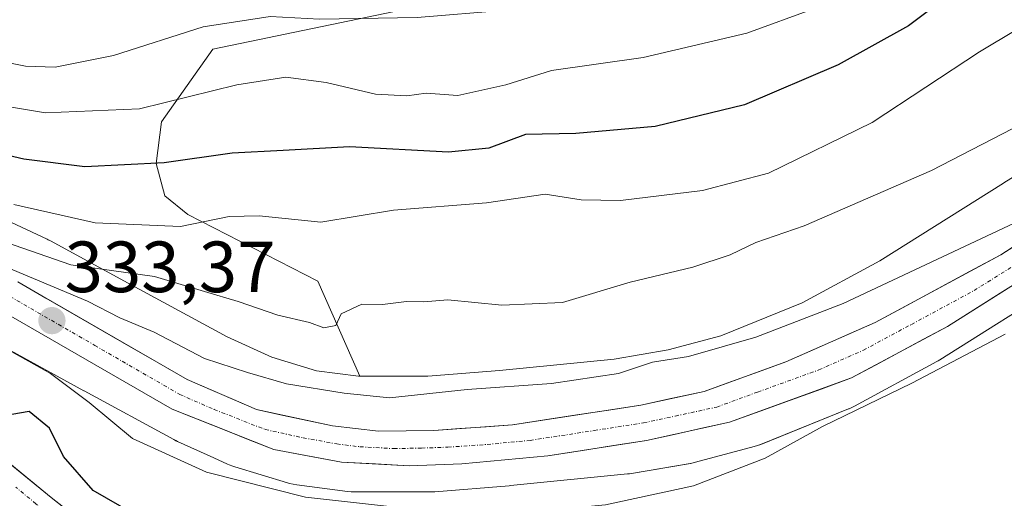
# Model space of a CAD drawing. Units: metres. Extents: x 596613 to 600051, y 4770757 to 4773120.
# Drawn here: x 599588 to 599724, y 4772519 to 4772585 of the extents above; entities that cross this region are included whole.
import ezdxf
from ezdxf.enums import TextEntityAlignment as Align

# ---------------------------------------------------------------- set-up
doc = ezdxf.new("R2010")
doc.units = ezdxf.units.M
doc.header["$MEASUREMENT"] = 0
doc.linetypes.add('TRAZO_Y_PUNTO', pattern=[1, 0.5, -0.25, 0, -0.25])
for name, color, linetype, lineweight in [('Arbolado forestal CxS', 92, 'Continuous', 0), ('Carretera de calzada única', 19, 'Continuous', 13), ('Carretera de calzada única Cxs', 19, 'Continuous', 13), ('Carretera de calzada única eje', 19, 'TRAZO_Y_PUNTO', 0), ('Carátula', 7, 'Continuous', 5), ('Corriente natural Cxs', 5, 'Continuous', 13), ('Corriente natural eje', 5, 'TRAZO_Y_PUNTO', 0), ('Corriente natural superficial', 5, 'Continuous', 13), ('Curva de nivel maestra', 36, 'Continuous', 30), ('Curva de nivel normal', 36, 'Continuous', 0), ('Núcleo urbano CxS', 19, 'Continuous', 0), ('Prado CxS', 92, 'Continuous', 0), ('Punto de cota en terreno', 7, 'Continuous', 0), ('Rótulo de punto de cota en terreno', 19, 'Continuous', 0), ('Suelo desnudo CxS', 43, 'Continuous', 0)]:
    doc.layers.add(name, color=color, linetype=linetype, lineweight=lineweight)
doc.styles.add('Arial', font='txt', dxfattribs={"height": 0.2})

# ---------------------------------------------------------------- blocks, each defined once
blk = doc.blocks.new('*U160')
at = {"layer": 'Núcleo urbano CxS', "color": 19, "linetype": 'Continuous', "lineweight": 0}
for points in [[(599579.2055, 4772561.0287, 339.9585), (599591.9897, 4772555.0757, 339.3023), (599592.1509, 4772554.9985, 339.2801), (599592.4401, 4772554.8485, 339.2307), (599604.7315, 4772548.1519, 336.2362), (599616.8877, 4772541.5469, 335.5303), (599623.0687, 4772538.7417, 334.9579), (599629.2487, 4772536.8733, 334.5085), (599635.0583, 4772536.1191, 334.4514), (599635.2429, 4772536.1191, 334.4527), (599644.6377, 4772536.1255, 334.177), (599654.5591, 4772536.9153, 334.2305), (599670.4069, 4772538.4965, 333.5805), (599677.8891, 4772539.7789, 333.7091), (599685.1535, 4772541.7225, 333.4904), (599696.4311, 4772546.2631, 333.8436), (599707.1775, 4772552.0835, 334.3787), (599724.2719, 4772562.8351, 335.6596), (599724.3309, 4772562.8719, 335.6595), (599741.6539, 4772573.5579, 335.443)], [(599732.7611, 4772549.2729, 329.2906), (599715.4759, 4772538.4013, 328.6971), (599715.2165, 4772538.2451, 328.6849), (599715.0267, 4772538.1387, 328.6762), (599703.6511, 4772531.9777, 328.8608), (599703.3793, 4772531.8371, 328.8629), (599702.9025, 4772531.6211, 328.8721), (599702.8291, 4772531.5911, 328.8741), (599690.6785, 4772526.6989, 329.4276), (599690.2621, 4772526.5445, 329.4359), (599689.7611, 4772526.3927, 329.4535), (599689.7583, 4772526.3919, 329.4536), (599681.6699, 4772524.2279, 329.6568), (599681.1629, 4772524.1097, 329.6602), (599680.9537, 4772524.0711, 329.6632), (599672.8325, 4772522.6789, 329.7607), (599672.5251, 4772522.6323, 329.764), (599672.2751, 4772522.6035, 329.7692), (599656.0675, 4772520.9865, 329.9017), (599655.9081, 4772520.9721, 329.8981), (599645.5927, 4772520.1511, 329.618), (599645.4813, 4772520.1429, 329.6146), (599644.9633, 4772520.1259, 329.6052), (599634.5491, 4772520.1187, 329.1534), (599634.0205, 4772520.1359, 329.1315), (599633.5137, 4772520.1853, 329.1223), (599626.5345, 4772521.0913, 329.0474), (599626.5201, 4772521.0931, 329.0467), (599626.0035, 4772521.1785, 329.0326), (599625.4937, 4772521.2973, 329.0386), (599625.2489, 4772521.3671, 329.0494), (599617.9297, 4772523.5801, 329.1476), (599617.6737, 4772523.6623, 329.152), (599617.1837, 4772523.8467, 329.1939), (599616.9389, 4772523.9529, 329.2277), (599615.0315, 4772524.8185, 329.4958), (599610.0137, 4772527.0959, 329.9492), (599609.7817, 4772527.2057, 329.955), (599609.5005, 4772527.3513, 329.966), (599597.0883, 4772534.0951, 329.8462), (599597.0801, 4772534.0995, 329.8438), (599585.0065, 4772540.6779, 328.2451)]]:
    blk.add_polyline3d(points, dxfattribs=at)
blk = doc.blocks.new('*U170')
at = {"layer": 'Prado CxS', "color": 92, "linetype": 'Continuous', "lineweight": 0}
for points in [[(599585.0065, 4772540.6779, 328.2451), (599597.0801, 4772534.0995, 329.8438), (599597.0883, 4772534.0951, 329.8462), (599609.5005, 4772527.3513, 329.966), (599609.7817, 4772527.2057, 329.955), (599610.0137, 4772527.0959, 329.9492), (599615.0315, 4772524.8185, 329.4958), (599616.9389, 4772523.9529, 329.2277), (599617.1837, 4772523.8467, 329.1939), (599617.6737, 4772523.6623, 329.152), (599617.9297, 4772523.5801, 329.1476), (599625.2489, 4772521.3671, 329.0494), (599625.4937, 4772521.2973, 329.0386), (599626.0035, 4772521.1785, 329.0326), (599626.5201, 4772521.0931, 329.0467), (599626.5345, 4772521.0913, 329.0474), (599633.5137, 4772520.1853, 329.1223), (599634.0205, 4772520.1359, 329.1315), (599634.5491, 4772520.1187, 329.1534), (599644.9633, 4772520.1259, 329.6052), (599645.4813, 4772520.1429, 329.6146), (599645.5927, 4772520.1511, 329.618), (599655.9081, 4772520.9721, 329.8981), (599656.0675, 4772520.9865, 329.9017), (599672.2751, 4772522.6035, 329.7692), (599672.5251, 4772522.6323, 329.764), (599672.8325, 4772522.6789, 329.7607), (599680.9537, 4772524.0711, 329.6632), (599681.1629, 4772524.1097, 329.6602), (599681.6699, 4772524.2279, 329.6568), (599689.7583, 4772526.3919, 329.4536), (599689.7611, 4772526.3927, 329.4535), (599690.2621, 4772526.5445, 329.4359), (599690.6785, 4772526.6989, 329.4276), (599702.8291, 4772531.5911, 328.8741), (599702.9025, 4772531.6211, 328.8721), (599703.3793, 4772531.8371, 328.8629), (599703.6511, 4772531.9777, 328.8608), (599715.0267, 4772538.1387, 328.6762), (599715.2165, 4772538.2451, 328.6849), (599715.4759, 4772538.4013, 328.6971), (599732.7611, 4772549.2729, 329.2906)], [(599727.7301, 4772457.0501, 321.067), (599720.5101, 4772453.7101, 321.3668), (599713.3401, 4772450.9301, 321.1789), (599708.6001, 4772449.3401, 321.1961), (599703.8401, 4772448.3201, 321.1805), (599699.6901, 4772447.8601, 321.2745), (599689.9401, 4772448.0701, 321.7202), (599682.9801, 4772449.6901, 322.1172), (599678.6601, 4772451.3101, 321.5663), (599671.7801, 4772455.0801, 321.5065), (599661.6601, 4772462.9701, 322.3853), (599641.5601, 4772482.1001, 323.7572), (599629.0201, 4772493.4401, 323.3764), (599621.9801, 4772498.8301, 322.8894), (599614.0901, 4772503.8001, 323.2496), (599607.8701, 4772507.2601, 322.9012), (599592.5201, 4772519.3501, 323.6558), (599579.4901, 4772530.0501, 324.5843)]]:
    blk.add_polyline3d(points, dxfattribs=at)
blk = doc.blocks.new('5PATER')
at = {"layer": 'Carátula', "linetype": 'Continuous', "lineweight": 5}
h = blk.add_hatch(color=250, dxfattribs=at)
edge = h.paths.add_edge_path()
edge.add_ellipse((0, 0.01), major_axis=(-1.33, -1.34), ratio=0.999422, start_angle=0, end_angle=360)

msp = doc.modelspace()

# ---------------------------------------------------------------- linework, layer by layer
at = {"layer": 'Arbolado forestal CxS', "color": 92, "linetype": 'Continuous', "lineweight": 0}
for points in [[(599650.05, 4772588.68, 358.85), (599614.91, 4772581.35, 355.7), (599607.79, 4772571.28, 351.01), (599607.07, 4772565.56, 347.8), (599608.27, 4772561.09, 345.19), (599611.46, 4772558.47, 343.24), (599629.42, 4772549.28, 340.45), (599635.24, 4772536.12, 334.45), (599635.06, 4772536.12, 334.45), (599629.25, 4772536.87, 334.51), (599623.07, 4772538.74, 334.96), (599616.89, 4772541.55, 335.53), (599604.73, 4772548.15, 336.24), (599592.44, 4772554.85, 339.23), (599592.15, 4772555, 339.28), (599591.99, 4772555.08, 339.3), (599579.21, 4772561.03, 339.96)], [(599654.59, 4772588.76, 358.78), (599650.05, 4772588.68, 358.85), (599614.91, 4772581.35, 355.7), (599607.79, 4772571.28, 351.01), (599607.07, 4772565.56, 347.8), (599608.27, 4772561.09, 345.19), (599611.46, 4772558.47, 343.24), (599629.42, 4772549.28, 340.45), (599635.24, 4772536.12, 334.45)], [(599635.24, 4772536.12, 334.45), (599635.06, 4772536.12, 334.45), (599629.25, 4772536.87, 334.51), (599623.07, 4772538.74, 334.96), (599616.89, 4772541.55, 335.53), (599604.73, 4772548.15, 336.24), (599592.44, 4772554.85, 339.23), (599592.15, 4772555, 339.28), (599591.99, 4772555.08, 339.3), (599579.21, 4772561.03, 339.96)]]:
    msp.add_polyline3d(points, dxfattribs=at)
at = {"layer": 'Carretera de calzada única', "color": 19, "linetype": 'Continuous', "lineweight": 13}
for points in [[(599587.91, 4772549.18), (599611.35, 4772535.65), (599620.94, 4772531.5), (599631.46, 4772529.25), (599637.83, 4772528.5), (599645.46, 4772528.61), (599656.35, 4772529.38), (599674.12, 4772532.13), (599682.87, 4772534), (599694.14, 4772538.1), (599706.53, 4772543.57), (599723.91, 4772552.93), (599739.53, 4772562.92)], [(599742.08, 4772559.13), (599716.53, 4772543.01), (599703.26, 4772535.88), (599686.37, 4772529.75), (599674.87, 4772527.25), (599661.23, 4772525.11), (599649.35, 4772524), (599642.08, 4772523.75), (599632.71, 4772524.25), (599623.32, 4772526), (599609.28, 4772531.57), (599585.78, 4772545.13)]]:
    msp.add_lwpolyline(points, dxfattribs=at)
at = {"layer": 'Carretera de calzada única Cxs', "color": 19, "linetype": 'Continuous', "lineweight": 13}
for points in [[(599587.91, 4772549.18, 334.14), (599591.82, 4772546.93, 333.81), (599595.72, 4772544.67, 333.93), (599599.63, 4772542.42, 333.43), (599603.54, 4772540.16, 333.58), (599607.44, 4772537.91, 333.38), (599611.35, 4772535.65, 333.53), (599614.55, 4772534.27, 333.35), (599617.74, 4772532.88, 333.1), (599620.94, 4772531.5, 333.24), (599624.45, 4772530.75, 333.39), (599627.95, 4772530, 333.32), (599631.46, 4772529.25, 333.09), (599634.65, 4772528.88, 332.9), (599637.83, 4772528.5, 332.68), (599641.65, 4772528.56, 332.72), (599645.46, 4772528.61, 332.74), (599649.09, 4772528.87, 332.8), (599652.72, 4772529.12, 332.85), (599656.35, 4772529.38, 332.95), (599660.79, 4772530.07, 333.16), (599665.24, 4772530.76, 333.06), (599669.68, 4772531.44, 332.87), (599674.12, 4772532.13, 332.68), (599678.5, 4772533.07, 332.53), (599682.87, 4772534, 332.71), (599686.63, 4772535.37, 333), (599690.38, 4772536.73, 332.77), (599694.14, 4772538.1, 332.48), (599698.27, 4772539.92, 332.91), (599702.4, 4772541.75, 332.98), (599706.53, 4772543.57, 332.35), (599710.88, 4772545.91, 332.79), (599715.22, 4772548.25, 332.47), (599719.57, 4772550.59, 333.09), (599723.91, 4772552.93, 333.05), (599727.82, 4772555.43, 333.52)], [(599727.48, 4772549.92, 332.27), (599723.83, 4772547.62, 332), (599720.18, 4772545.31, 331.74), (599716.53, 4772543.01, 332.04), (599713.21, 4772541.23, 331.7), (599709.9, 4772539.45, 331.77), (599706.58, 4772537.66, 331.95), (599703.26, 4772535.88, 331.57), (599699.04, 4772534.35, 331.85), (599694.82, 4772532.82, 332.06), (599690.59, 4772531.28, 331.8), (599686.37, 4772529.75, 332.04), (599682.54, 4772528.92, 332.3), (599678.7, 4772528.08, 332.39), (599674.87, 4772527.25, 332.21), (599670.32, 4772526.54, 332.04), (599665.78, 4772525.82, 331.97), (599661.23, 4772525.11, 332.12), (599657.27, 4772524.74, 331.99), (599653.31, 4772524.37, 332.25), (599649.35, 4772524, 332.47), (599645.72, 4772523.88, 332.54), (599642.08, 4772523.75, 332.57), (599637.4, 4772524, 332.6), (599632.71, 4772524.25, 332.71), (599628.02, 4772525.13, 332.47), (599623.32, 4772526, 332.32), (599619.81, 4772527.39, 332.66), (599616.3, 4772528.79, 333.18), (599612.79, 4772530.18, 332.98), (599609.28, 4772531.57, 332.97), (599605.36, 4772533.83, 332.97), (599601.45, 4772536.09, 332.82), (599597.53, 4772538.35, 333.08), (599593.61, 4772540.61, 332.43), (599589.7, 4772542.87, 332.84), (599585.78, 4772545.13, 332.92)]]:
    msp.add_polyline3d(points, dxfattribs=at)
at = {"layer": 'Carretera de calzada única eje', "color": 19, "linetype": 'TRAZO_Y_PUNTO', "lineweight": 0}
msp.add_lwpolyline([(599586.85, 4772547.15), (599598.57, 4772540.39), (599610.32, 4772533.6), (599615.1, 4772531.52), (599622.14, 4772528.75), (599627.39, 4772527.61), (599632.07, 4772526.75), (599635.26, 4772526.36), (599639.96, 4772526.11), (599643.78, 4772526.18), (599647.41, 4772526.31), (599652.85, 4772526.68), (599658.78, 4772527.25), (599667.67, 4772528.61), (599674.48, 4772529.68), (599678.87, 4772530.61), (599684.62, 4772531.86), (599690.26, 4772533.93), (599698.71, 4772536.99), (599704.89, 4772539.72), (599711.53, 4772543.29), (599720.21, 4772547.97), (599733, 4772556.02)], dxfattribs=at)
at = {"layer": 'Corriente natural Cxs', "color": 5, "linetype": 'Continuous', "lineweight": 13}
msp.add_polyline3d([(599586.01, 4772524.7, 324.55), (599589.26, 4772522.03, 324.42), (599592.52, 4772519.35, 323.94), (599596.36, 4772516.33, 323.72)], dxfattribs=at)
at = {"layer": 'Corriente natural eje', "color": 5, "linetype": 'TRAZO_Y_PUNTO', "lineweight": 0}
msp.add_polyline3d([(599652.11, 4772469.28, 322.82), (599648.98, 4772472.26, 323.29), (599645.85, 4772475.24, 323.6), (599642.71, 4772478.23, 323.71), (599639.58, 4772481.21, 323.7), (599636.28, 4772484.16, 323.59), (599632.98, 4772487.11, 323.44), (599629.68, 4772490.06, 323.28), (599626.38, 4772493.01, 322.85), (599622.65, 4772495.6, 322.89), (599618.93, 4772498.18, 322.99), (599615.2, 4772500.77, 323.35), (599610.98, 4772503.18, 323.1), (599606.76, 4772505.59, 323.2), (599603.37, 4772508.25, 323.47), (599599.99, 4772510.91, 323.86), (599596.6, 4772513.56, 323.75), (599593.21, 4772516.22, 323.86), (599590.43, 4772518.49, 323.91), (599587.66, 4772520.76, 324.4)], dxfattribs=at)
at = {"layer": 'Corriente natural superficial', "color": 5, "linetype": 'Continuous', "lineweight": 13}
msp.add_polyline3d([(599586.01, 4772524.7, 324.55), (599589.26, 4772522.03, 324.42), (599592.52, 4772519.35, 323.94), (599596.36, 4772516.33, 323.72)], dxfattribs=at)
at = {"layer": 'Curva de nivel maestra', "color": 36, "linetype": 'Continuous', "lineweight": 30}
for points in [[(599718.07, 4772589.84, 350), (599711.12, 4772584.57, 350), (599701.4, 4772579.2, 350), (599688.43, 4772573.66, 350), (599676.1, 4772570.68, 350), (599665.1, 4772569.7, 350), (599658.17, 4772569.54, 350), (599653.06, 4772567.66, 350), (599647.51, 4772567.12, 350), (599633.82, 4772567.86, 350), (599624.63, 4772567.34, 350), (599617.58, 4772566.96, 350), (599608.18, 4772565.65, 350), (599597.21, 4772565.08, 350), (599588.77, 4772566.15, 350), (599577.32, 4772568.83, 350)], [(599607.88, 4772514.81, 325), (599598.36, 4772520.32, 325), (599594.27, 4772525.02, 325), (599592.31, 4772528.94, 325), (599589.48, 4772531.26, 325), (599584.64, 4772530.42, 325)]]:
    msp.add_polyline3d(points, dxfattribs=at)
at = {"layer": 'Curva de nivel normal', "color": 36, "linetype": 'Continuous', "lineweight": 0}
for points in [[(599477.93, 4772610.81, 360), (599486.52, 4772600.3, 360), (599495.4, 4772595.54, 360), (599502.99, 4772594.49, 360), (599514.6, 4772594.97, 360), (599522.08, 4772594.21, 360), (599528.52, 4772592.03, 360), (599534.66, 4772589.54, 360), (599548.94, 4772586.79, 360), (599562.45, 4772583.5, 360), (599579.8, 4772580.85, 360), (599588.99, 4772579.02, 360), (599593.08, 4772578.85, 360), (599601.16, 4772580.46, 360), (599613.57, 4772584.44, 360), (599622.84, 4772585.89, 360), (599629.66, 4772585.48, 360), (599643.18, 4772585.74, 360), (599667.77, 4772587.77, 360), (599685.77, 4772591.78, 360), (599699.37, 4772597.66, 360), (599709.43, 4772604.92, 360), (599717.36, 4772612.16, 360), (599725.35, 4772617.15, 360)], [(599587.36, 4772559.89, 345), (599598.63, 4772557.35, 345), (599610.44, 4772556.83, 345), (599617.17, 4772558.22, 345), (599621.3, 4772558.31, 345), (599629.86, 4772557.41, 345), (599639.9, 4772559.07, 345), (599652.74, 4772560.11, 345), (599660.85, 4772561.31, 345), (599665.84, 4772560.5, 345), (599671.29, 4772560.42, 345), (599682.65, 4772561.8, 345), (599691.77, 4772564.22, 345), (599706.1, 4772571.2, 345), (599720.96, 4772581, 345), (599731.53, 4772587.32, 345)], [(599522.33, 4772586.84, 355), (599527.61, 4772584.38, 355), (599534.72, 4772582.44, 355), (599546.22, 4772580.68, 355), (599559.48, 4772577.54, 355), (599577.1, 4772574.98, 355), (599591.77, 4772572.54, 355), (599604.77, 4772573.11, 355), (599618.24, 4772576.44, 355), (599625.01, 4772577.49, 355), (599630.57, 4772576.76, 355), (599637.41, 4772575.15, 355), (599641.76, 4772574.9, 355), (599644.43, 4772575.25, 355), (599648.77, 4772574.95, 355), (599655.43, 4772576.41, 355), (599661.77, 4772578.38, 355), (599674.43, 4772580.19, 355), (599688.78, 4772583.56, 355), (599698.12, 4772586.97, 355)], [(599733.88, 4772574.68, 340), (599714.3, 4772564.59, 340), (599696.71, 4772556.94, 340), (599689.99, 4772554.62, 340), (599686.45, 4772552.89, 340), (599681.3, 4772551.19, 340), (599672.65, 4772549.11, 340), (599663.25, 4772546.31, 340), (599654.9, 4772545.96, 340), (599647.4, 4772546.68, 340), (599644.11, 4772546.42, 340), (599641.67, 4772546.45, 340), (599638.35, 4772546.05, 340), (599635.51, 4772546.08, 340), (599632.66, 4772544.76, 340), (599631.94, 4772543.12, 340), (599630.28, 4772542.83, 340), (599628.27, 4772543.54, 340), (599623.89, 4772544.56, 340), (599618.43, 4772546.47, 340), (599613.77, 4772547.84, 340), (599606.82, 4772549.9, 340), (599595.26, 4772551.54, 340), (599585.28, 4772555, 340)], [(599584.91, 4772551.78, 335), (599597.58, 4772546.5, 335), (599602.06, 4772544.2, 335), (599606.77, 4772542.21, 335), (599613.75, 4772538.59, 335), (599619.69, 4772536.63, 335), (599625.08, 4772535.08, 335), (599633.07, 4772533.78, 335), (599639.33, 4772533.15, 335), (599650.07, 4772534.27, 335), (599661.77, 4772535.11, 335), (599671.03, 4772536.5, 335), (599675.74, 4772538.06, 335), (599680.72, 4772538.87, 335), (599690.02, 4772541.51, 335), (599702.1, 4772546.16, 335), (599726.52, 4772557.64, 335)], [(599587.11, 4772539.5, 330), (599592.45, 4772536.5, 330), (599597.78, 4772532.5, 330), (599603.8, 4772527.52, 330), (599614.05, 4772522.84, 330), (599627.73, 4772519.4, 330), (599645.58, 4772517.43, 330), (599660.96, 4772517.54, 330), (599669.2, 4772518.33, 330), (599681.4, 4772520.94, 330), (599691.28, 4772524.8, 330), (599699.24, 4772529.15, 330), (599711.57, 4772535.15, 330), (599724.52, 4772541.93, 330)]]:
    msp.add_polyline3d(points, dxfattribs=at)
at = {"layer": 'Núcleo urbano CxS', "color": 19, "linetype": 'Continuous', "lineweight": 0}
for points in [[(599758.95, 4772583.6, 334.92), (599741.84, 4772573.67, 335.44), (599741.65, 4772573.56, 335.44), (599724.33, 4772562.87, 335.66), (599724.27, 4772562.84, 335.66), (599707.18, 4772552.08, 334.38), (599696.43, 4772546.26, 333.84), (599685.15, 4772541.72, 333.49), (599677.89, 4772539.78, 333.71), (599670.41, 4772538.5, 333.58), (599654.56, 4772536.92, 334.23), (599644.64, 4772536.13, 334.18), (599635.24, 4772536.12, 334.45)], [(599635.24, 4772536.12, 334.45), (599635.06, 4772536.12, 334.45), (599629.25, 4772536.87, 334.51), (599623.07, 4772538.74, 334.96), (599616.89, 4772541.55, 335.53), (599604.73, 4772548.15, 336.24), (599592.44, 4772554.85, 339.23), (599592.15, 4772555, 339.28), (599591.99, 4772555.08, 339.3), (599579.21, 4772561.03, 339.96)], [(599732.76, 4772549.27, 329.29), (599715.48, 4772538.4, 328.7), (599715.22, 4772538.25, 328.68), (599715.03, 4772538.14, 328.68), (599703.65, 4772531.98, 328.86), (599703.38, 4772531.84, 328.86), (599702.9, 4772531.62, 328.87), (599702.83, 4772531.59, 328.87), (599690.68, 4772526.7, 329.43), (599690.26, 4772526.54, 329.44), (599689.76, 4772526.39, 329.45), (599689.76, 4772526.39, 329.45), (599681.67, 4772524.23, 329.66), (599681.16, 4772524.11, 329.66), (599680.95, 4772524.07, 329.66), (599672.83, 4772522.68, 329.76), (599672.53, 4772522.63, 329.76), (599672.28, 4772522.6, 329.77), (599656.07, 4772520.99, 329.9), (599655.91, 4772520.97, 329.9), (599645.59, 4772520.15, 329.62), (599645.48, 4772520.14, 329.61), (599644.96, 4772520.13, 329.61), (599634.55, 4772520.12, 329.15), (599634.02, 4772520.14, 329.13), (599633.51, 4772520.19, 329.12), (599626.53, 4772521.09, 329.05), (599626.52, 4772521.09, 329.05), (599626, 4772521.18, 329.03), (599625.49, 4772521.3, 329.04), (599625.25, 4772521.37, 329.05), (599617.93, 4772523.58, 329.15), (599617.67, 4772523.66, 329.15), (599617.18, 4772523.85, 329.19), (599616.94, 4772523.95, 329.23), (599615.03, 4772524.82, 329.5), (599610.01, 4772527.1, 329.95), (599609.78, 4772527.21, 329.96), (599609.5, 4772527.35, 329.97), (599597.09, 4772534.1, 329.85), (599597.08, 4772534.1, 329.84), (599585.01, 4772540.68, 328.25)]]:
    msp.add_polyline3d(points, dxfattribs=at)
at = {"layer": 'Prado CxS', "color": 92, "linetype": 'Continuous', "lineweight": 0}
for points in [[(599741.65, 4772573.56, 335.44), (599724.33, 4772562.87, 335.66), (599724.27, 4772562.84, 335.66), (599707.18, 4772552.08, 334.38), (599696.43, 4772546.26, 333.84), (599685.15, 4772541.72, 333.49), (599677.89, 4772539.78, 333.71), (599670.41, 4772538.5, 333.58), (599654.56, 4772536.92, 334.23), (599644.64, 4772536.13, 334.18), (599635.24, 4772536.12, 334.45), (599635.24, 4772536.12, 334.45), (599629.42, 4772549.28, 340.45), (599611.46, 4772558.47, 343.24), (599608.27, 4772561.09, 345.19), (599607.07, 4772565.56, 347.8), (599607.79, 4772571.28, 351.01), (599614.91, 4772581.35, 355.7), (599650.05, 4772588.68, 358.85), (599654.59, 4772588.76, 358.78), (599681.92, 4772589.24, 356.74), (599692.83, 4772595.87, 358.08), (599729.34, 4772609.82, 352.02)], [(599654.59, 4772588.76, 358.78), (599650.05, 4772588.68, 358.85), (599614.91, 4772581.35, 355.7), (599607.79, 4772571.28, 351.01), (599607.07, 4772565.56, 347.8), (599608.27, 4772561.09, 345.19), (599611.46, 4772558.47, 343.24), (599629.42, 4772549.28, 340.45), (599635.24, 4772536.12, 334.45)], [(599758.95, 4772583.6, 334.92), (599741.84, 4772573.67, 335.44), (599741.65, 4772573.56, 335.44), (599724.33, 4772562.87, 335.66), (599724.27, 4772562.84, 335.66), (599707.18, 4772552.08, 334.38), (599696.43, 4772546.26, 333.84), (599685.15, 4772541.72, 333.49), (599677.89, 4772539.78, 333.71), (599670.41, 4772538.5, 333.58), (599654.56, 4772536.92, 334.23), (599644.64, 4772536.13, 334.18), (599635.24, 4772536.12, 334.45)], [(599732.76, 4772549.27, 329.29), (599715.48, 4772538.4, 328.7), (599715.22, 4772538.25, 328.68), (599715.03, 4772538.14, 328.68), (599703.65, 4772531.98, 328.86), (599703.38, 4772531.84, 328.86), (599702.9, 4772531.62, 328.87), (599702.83, 4772531.59, 328.87), (599690.68, 4772526.7, 329.43), (599690.26, 4772526.54, 329.44), (599689.76, 4772526.39, 329.45), (599689.76, 4772526.39, 329.45), (599681.67, 4772524.23, 329.66), (599681.16, 4772524.11, 329.66), (599680.95, 4772524.07, 329.66), (599672.83, 4772522.68, 329.76), (599672.53, 4772522.63, 329.76), (599672.28, 4772522.6, 329.77), (599656.07, 4772520.99, 329.9), (599655.91, 4772520.97, 329.9), (599645.59, 4772520.15, 329.62), (599645.48, 4772520.14, 329.61), (599644.96, 4772520.13, 329.61), (599634.55, 4772520.12, 329.15), (599634.02, 4772520.14, 329.13), (599633.51, 4772520.19, 329.12), (599626.53, 4772521.09, 329.05), (599626.52, 4772521.09, 329.05), (599626, 4772521.18, 329.03), (599625.49, 4772521.3, 329.04), (599625.25, 4772521.37, 329.05), (599617.93, 4772523.58, 329.15), (599617.67, 4772523.66, 329.15), (599617.18, 4772523.85, 329.19), (599616.94, 4772523.95, 329.23), (599615.03, 4772524.82, 329.5), (599610.01, 4772527.1, 329.95), (599609.78, 4772527.21, 329.96), (599609.5, 4772527.35, 329.97), (599597.09, 4772534.1, 329.85), (599597.08, 4772534.1, 329.84), (599585.01, 4772540.68, 328.25)], [(599579.49, 4772530.05, 324.58), (599592.52, 4772519.35, 323.66), (599607.87, 4772507.26, 322.9), (599614.09, 4772503.8, 323.25), (599621.98, 4772498.83, 322.89), (599629.02, 4772493.44, 323.38), (599641.56, 4772482.1, 323.76), (599661.66, 4772462.97, 322.39), (599671.78, 4772455.08, 321.51), (599678.66, 4772451.31, 321.57), (599682.98, 4772449.69, 322.12), (599689.94, 4772448.07, 321.72), (599699.69, 4772447.86, 321.27), (599703.84, 4772448.32, 321.18), (599708.6, 4772449.34, 321.2), (599713.34, 4772450.93, 321.18), (599720.51, 4772453.71, 321.37), (599727.73, 4772457.05, 321.07)]]:
    msp.add_polyline3d(points, dxfattribs=at)
at = {"layer": 'Suelo desnudo CxS', "color": 43, "linetype": 'Continuous', "lineweight": 0}
msp.add_polyline3d([(599579.49, 4772530.05, 324.58), (599592.52, 4772519.35, 323.66), (599607.87, 4772507.26, 322.9), (599614.09, 4772503.8, 323.25), (599621.98, 4772498.83, 322.89), (599629.02, 4772493.44, 323.38), (599641.56, 4772482.1, 323.76), (599661.66, 4772462.97, 322.39), (599671.78, 4772455.08, 321.51), (599678.66, 4772451.31, 321.57), (599682.98, 4772449.69, 322.12), (599689.94, 4772448.07, 321.72), (599699.69, 4772447.86, 321.27), (599703.84, 4772448.32, 321.18), (599708.6, 4772449.34, 321.2), (599713.34, 4772450.93, 321.18), (599720.51, 4772453.71, 321.37), (599727.73, 4772457.05, 321.07)], dxfattribs=at)
msp.add_polyline3d([(599579.49, 4772530.05, 324.58), (599592.52, 4772519.35, 323.66), (599607.87, 4772507.26, 322.9), (599614.09, 4772503.8, 323.25), (599621.98, 4772498.83, 322.89), (599629.02, 4772493.44, 323.38), (599641.56, 4772482.1, 323.76), (599661.66, 4772462.97, 322.39), (599671.78, 4772455.08, 321.51), (599678.66, 4772451.31, 321.57), (599682.98, 4772449.69, 322.12), (599689.94, 4772448.07, 321.72), (599699.69, 4772447.86, 321.27), (599703.84, 4772448.32, 321.18), (599708.6, 4772449.34, 321.2), (599713.34, 4772450.93, 321.18), (599720.51, 4772453.71, 321.37), (599727.73, 4772457.05, 321.07)], dxfattribs=at)

# ---------------------------------------------------------------- block references
at = {"layer": 'Núcleo urbano CxS', "color": 19, "linetype": 'Continuous', "lineweight": 0}
msp.add_blockref('*U160', (0, 0), dxfattribs=at)
at = {"layer": 'Prado CxS', "color": 92, "linetype": 'Continuous', "lineweight": 0}
msp.add_blockref('*U170', (0, 0), dxfattribs=at)
at = {"layer": 'Punto de cota en terreno', "linetype": 'Continuous', "lineweight": 0}
msp.add_blockref('5PATER', (599592.65, 4772543.8, 333.37), dxfattribs=at)

# ---------------------------------------------------------------- texts
at = {"layer": 'Rótulo de punto de cota en terreno', "color": 19, "linetype": 'Continuous', "lineweight": 0, "style": 'Arial'}
msp.add_text('333,37', height=7, dxfattribs=at).set_placement((599594.41, 4772545.56), align=Align.BOTTOM_LEFT)

doc.saveas('drawing.dxf')
